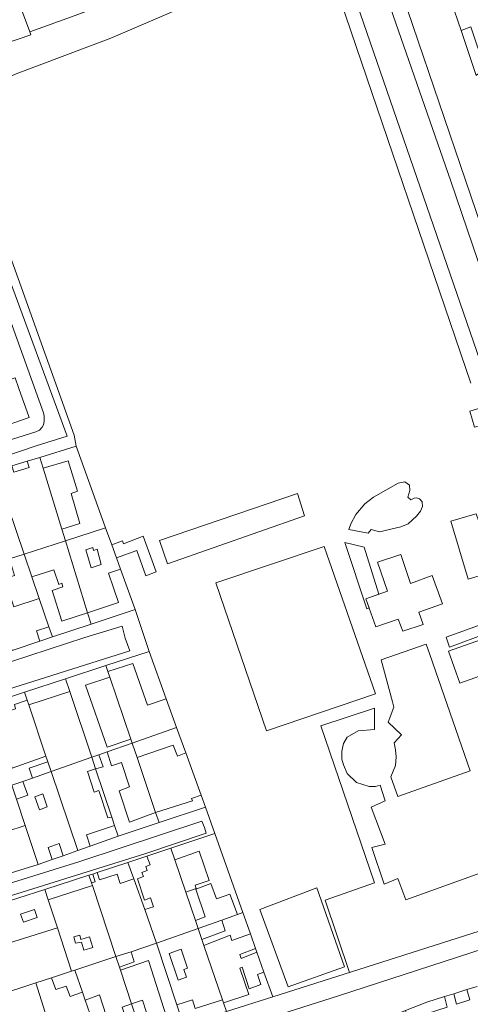
# Model space of a CAD drawing. Units: inches. Extents: x 355444 to 358939, y 6301338 to 6305414.
# Drawn here: x 357052 to 357157, y 6301971 to 6302201 of the extents above; entities that cross this region are included whole.
import ezdxf

# ---------------------------------------------------------------- set-up
doc = ezdxf.new("R2010")
doc.units = ezdxf.units.IN
doc.header["$MEASUREMENT"] = 0
for name, color, linetype, lineweight in [('Contexto_Areas Verdes', 3, 'Continuous', 0), ('Contexto_Calles', 2, 'Continuous', 0), ('Contexto_Construcciones', 254, 'Continuous', 0), ('Contexto_Predios', 1, 'Continuous', 0)]:
    doc.layers.add(name, color=color, linetype=linetype, lineweight=lineweight)

msp = doc.modelspace()

# ---------------------------------------------------------------- linework, layer by layer
at = {"layer": 'Contexto_Areas Verdes'}
for points in [[(357115.5, 6302220.89), (357117.29, 6302216.66), (357114.4, 6302215.6), (357097.68, 6302209.92), (357091, 6302204.2), (357073.08, 6302196.52), (357050.96, 6302188.16), (357044.76, 6302185.48), (357039.42, 6302173.98), (357038.34, 6302177), (357034.06, 6302189.41), (357033.34, 6302191.48), (357041.7, 6302194.66), (357042.26, 6302193.16), (357054.44, 6302197.25), (357054.17, 6302197.99), (357064.72, 6302201.77), (357066.63, 6302202.45), (357078.94, 6302207.04), (357081.51, 6302208.03), (357091.22, 6302211.76), (357094.02, 6302212.84), (357103.48, 6302216.43)], [(357157.04, 6302199.11), (357160.35, 6302189.39), (357158.35, 6302187.79), (357154.8, 6302198.31)], [(357141.65, 6302092.93), (357142.78, 6302092.19), (357142.82, 6302090.91), (357142.34, 6302089.35), (357143.1, 6302088.75), (357143.84, 6302089.17), (357144.38, 6302089.23), (357145.12, 6302088.97), (357145.68, 6302088.29), (357145.78, 6302087.19), (357145.32, 6302086.09), (357144.4, 6302084.97), (357142.42, 6302083.19), (357140.76, 6302082.45), (357135.78, 6302081.31), (357133.8, 6302081.81), (357133.14, 6302080.95), (357128.62, 6302081.83), (357129.04, 6302083.13), (357130.24, 6302085.37), (357132.36, 6302087.81), (357134.36, 6302089.41), (357140.12, 6302092.65)], [(357127.71, 6302078.78), (357132.17, 6302077.75), (357135.62, 6302066.75), (357132.56, 6302065.66), (357133.32, 6302063.56), (357132.8, 6302063.33)], [(357168.94, 6302063.1), (357169.64, 6302060.93), (357152.1, 6302054.37), (357151.29, 6302056.7)], [(357146.67, 6302055.07), (357147.51, 6302052.65), (357156.92, 6302025.53), (357140.06, 6302019.51), (357138.4, 6302024.13), (357139.46, 6302026.79), (357139.66, 6302028.83), (357139.52, 6302030.45), (357139.16, 6302032.05), (357140.92, 6302033.93), (357137.82, 6302036.91), (357139.12, 6302040.41), (357138.8, 6302041.6), (357136.14, 6302051.44)], [(357156.16, 6301974.48), (357156.82, 6301972.09), (357153.75, 6301971.1), (357153.1, 6301973.53)], [(357150.92, 6301972.86), (357151.53, 6301970.38), (357142.37, 6301967.43), (357141.81, 6301969.61), (357146.84, 6301971.59)]]:
    msp.add_lwpolyline(points, close=True, dxfattribs=at)
msp.add_lwpolyline([(357162.71, 6301989.28), (357129.22, 6301978.65), (357128.74, 6301978.5), (357123.05, 6301995.36), (357134.56, 6301999.39), (357122.08, 6302036.03), (357134.57, 6302040.19), (357134.6, 6302035.17), (357130.8, 6302034.85), (357128.22, 6302033.39), (357127.4, 6302031.93), (357127, 6302030.09), (357126.98, 6302028.27), (357127.38, 6302026.91), (357128.24, 6302024.89), (357130.42, 6302022.83), (357133.32, 6302021.89), (357134.86, 6302021.91), (357135.88, 6302022.17), (357137.12, 6302018.57), (357133.84, 6302017.09), (357137.06, 6302008.39), (357133.96, 6302007.61), (357136.82, 6301999.11), (357140.02, 6302000.39), (357141.94, 6301995.43), (357173.02, 6302006.67)], dxfattribs=at)
at = {"layer": 'Contexto_Calles'}
for points in [[(357137.42, 6302217.59), (357135.84, 6302215.71), (357134.66, 6302214.18), (357152.43, 6302163.14), (357163.79, 6302129.75), (357166.06, 6302128.28), (357168.13, 6302127.28)], [(357041.1, 6302146.92), (357003.04, 6302132.33), (357002.48, 6302131.9), (357001.96, 6302131.49), (357000.84, 6302129.33), (357001.2, 6302126.25), (357005.58, 6302112.44), (357011.75, 6302093.46), (357012.21, 6302092.64), (357012.91, 6302092.02), (357014.29, 6302091.64), (357055.61, 6302104.64), (357056.45, 6302105.04), (357057.07, 6302105.74), (357057.35, 6302106.26), (357057.51, 6302107.1), (357057.55, 6302108.26), (357057.39, 6302109.06), (357043.76, 6302146.82)]]:
    msp.add_lwpolyline(points, close=True, dxfattribs=at)
for points in [[(357128.95, 6302209.16), (357160, 6302118.89)], [(357152.44, 6302205.31), (357154.8, 6302198.31), (357158.35, 6302187.79)], [(357012.35, 6302086.66), (357055.65, 6302101.35), (357062.85, 6302103.64), (357048.79, 6302141.9)], [(357027.96, 6302037.92), (357077.48, 6302053.51), (357076.45, 6302056.5), (357075.72, 6302059.27), (357067.02, 6302056.65), (357041.24, 6302048.25)], [(357041.1, 6301993.7), (357081.26, 6302006.28), (357095.32, 6302010.99), (357094.89, 6302012.3), (357094.34, 6302013.81), (357065.86, 6302004.37), (357037.08, 6301995.44)], [(357200.14, 6301997.09), (357126.22, 6301973.05), (357112.96, 6301968.86)], [(357158.56, 6301975.22), (357156.16, 6301974.48), (357153.1, 6301973.53), (357150.92, 6301972.86), (357146.84, 6301971.59), (357141.81, 6301969.61), (357140.1, 6301968.93), (357138.84, 6301967.75), (357138.14, 6301966.06), (357137.78, 6301963.99), (357137.9, 6301962.53), (357142.28, 6301949.79), (357148.26, 6301930.37), (357148.68, 6301929.59), (357150.18, 6301929.07), (357151.42, 6301929.06), (357152.36, 6301929.15), (357173.4, 6301936.35)]]:
    msp.add_lwpolyline(points, dxfattribs=at)
at = {"layer": 'Contexto_Construcciones'}
for points in [[(357162.67, 6302111.22), (357162.85, 6302110.58), (357163.77, 6302107.39), (357157.94, 6302105.72), (357156.82, 6302109.42)], [(357056.48, 6302098.67), (357057.26, 6302096.15), (357061.64, 6302081.93), (357062.47, 6302079.22), (357052.86, 6302076.09), (357047.12, 6302092.88), (357046.22, 6302095.51), (357050, 6302096.68), (357050.47, 6302095.22), (357054.04, 6302096.33), (357053.52, 6302097.76)], [(357063.11, 6302097.9), (357065.31, 6302090.8), (357063.8, 6302090.24), (357065.87, 6302083.28), (357061.64, 6302081.93), (357057.26, 6302096.15)], [(357047.12, 6302092.88), (357052.86, 6302076.09), (357049.41, 6302074.97), (357043.5, 6302073.05), (357041.75, 6302078.23), (357041.44, 6302079.17), (357045.82, 6302080.63), (357045.34, 6302082.07), (357040.95, 6302080.61), (357037.87, 6302089.77)], [(357084.46, 6302079.29), (357116.63, 6302090.24), (357118.26, 6302085.03), (357086.32, 6302073.85)], [(357152.4, 6302083.76), (357158.03, 6302085.44), (357158.33, 6302085.53), (357158.88, 6302083.93), (357164.04, 6302085.86), (357166.28, 6302079.65), (357175.3, 6302082.69), (357180.88, 6302065.19), (357177.76, 6302063.96), (357178.76, 6302061.41), (357173.32, 6302059.33), (357172.48, 6302061.85), (357169.64, 6302060.93), (357163.72, 6302079.25), (357160.42, 6302078.22), (357162.36, 6302072.05), (357156.44, 6302070.29)], [(357071.85, 6302082.27), (357073.29, 6302078.28), (357074.37, 6302075.26), (357075.34, 6302072.59), (357072.51, 6302071.64), (357074.85, 6302064.79), (357067.65, 6302062.42), (357062.47, 6302079.22)], [(357073.29, 6302078.28), (357075.81, 6302079.19), (357076.06, 6302078.51), (357080.61, 6302080.29), (357083.67, 6302071.98), (357081.2, 6302071.05), (357079.17, 6302076.95), (357074.37, 6302075.26)], [(357062.47, 6302079.22), (357067.65, 6302062.42), (357061.61, 6302060.44), (357059.39, 6302067.58), (357061.89, 6302068.46), (357061.62, 6302069.29), (357060.93, 6302069.02), (357059.79, 6302072.45), (357054.66, 6302070.83), (357052.86, 6302076.09)], [(357069.05, 6302076.98), (357068.87, 6302077.61), (357067.24, 6302077.08), (357068.47, 6302072.92), (357070.83, 6302073.71), (357069.85, 6302077.22)], [(357097.55, 6302069.37), (357122.83, 6302077.85), (357134.82, 6302043.51), (357109.39, 6302034.89)], [(357135.33, 6302074.19), (357140.76, 6302076.02), (357142.97, 6302069.25), (357148.08, 6302071.08), (357150.48, 6302064.53), (357144.96, 6302062.59), (357145.94, 6302059.71), (357141.17, 6302058.15), (357140.15, 6302060.96), (357134.92, 6302059.12), (357132.56, 6302065.66), (357137.6, 6302067.45)], [(357049.41, 6302074.97), (357050.59, 6302071.08), (357048.24, 6302070.36), (357050.45, 6302063.82), (357056.38, 6302065.78), (357058.64, 6302059.17), (357055.72, 6302058.21), (357056.49, 6302055.79), (357050.03, 6302053.64), (357048.95, 6302056.84), (357043.5, 6302073.05)], [(357151.9, 6302053.47), (357162.19, 6302057.1), (357164.78, 6302049.63), (357154.5, 6302045.95)], [(357078.23, 6302050.61), (357081.61, 6302040.86), (357086.02, 6302042.31), (357088.43, 6302035.65), (357078.05, 6302032.01), (357077.73, 6302032.95), (357072.86, 6302047.35), (357072.4, 6302048.73)], [(357072.86, 6302047.35), (357077.73, 6302032.95), (357072.18, 6302031.07), (357067.15, 6302045.52)], [(357063.48, 6302044.04), (357068.61, 6302028.7), (357059.14, 6302025.37), (357058.37, 6302027.67), (357057.93, 6302028.98), (357053.93, 6302040.9)], [(357053.56, 6302041.99), (357053.93, 6302040.9), (357057.93, 6302028.98), (357050.07, 6302026.12), (357047.53, 6302033.74), (357046.32, 6302033.36), (357044.77, 6302038.06), (357050.85, 6302040.02), (357050.58, 6302041.02)], [(357078.05, 6302032.01), (357079.2, 6302028.62), (357083.53, 6302015.8), (357077.42, 6302013.57), (357074.99, 6302020.88), (357077.41, 6302021.82), (357075.58, 6302027.51), (357073.23, 6302026.72), (357072.19, 6302029.95)], [(357087.63, 6302031.52), (357088.61, 6302028.98), (357090.58, 6302029.7), (357094.14, 6302019.88), (357091.93, 6302019.1), (357092.09, 6302018.54), (357083.53, 6302015.8), (357079.2, 6302028.62)], [(357070.27, 6302029.28), (357071.29, 6302026.5), (357069.51, 6302025.99), (357068.61, 6302028.7)], [(357058.37, 6302027.67), (357059.14, 6302025.37), (357054.76, 6302023.83), (357054, 6302026.13)], [(357068.61, 6302028.7), (357069.51, 6302025.99), (357067.62, 6302025.39), (357069.19, 6302020.52), (357070.29, 6302020.93), (357072.39, 6302014.53), (357073.27, 6302014.76), (357073.94, 6302012.75), (357067.43, 6302010.6), (357068.27, 6302007.98), (357065.34, 6302006.94), (357059.14, 6302025.37)], [(357059.14, 6302025.37), (357065.34, 6302006.94), (357061.92, 6302005.73), (357061.05, 6302008.56), (357058.48, 6302007.67), (357059.42, 6302004.85), (357056.1, 6302003.67), (357053.1, 6302012.77), (357051.07, 6302018.93), (357053.69, 6302019.82), (357052.51, 6302023.04), (357054.76, 6302023.83)], [(357050.01, 6302022.16), (357051.07, 6302018.93), (357053.1, 6302012.77), (357048.84, 6302011.39), (357045.71, 6302020.65), (357046.11, 6302020.79)], [(357058.21, 6302017.14), (357057.19, 6302020.2), (357055.31, 6302019.5), (357056.39, 6302016.44)], [(357053.1, 6302012.77), (357056.1, 6302003.67), (357042.22, 6301999.37), (357041.39, 6302002.3), (357037.85, 6302001.19), (357035.95, 6302007.18), (357046.18, 6302010.52), (357048.84, 6302011.39)], [(357087.09, 6302007.52), (357088.04, 6302004.75), (357090.58, 6301997.24), (357092.84, 6301990.61), (357093.46, 6301988.76), (357083.75, 6301985.3), (357080.97, 6301993.17), (357083.05, 6301993.78), (357082.33, 6301995.87), (357080.93, 6301995.38), (357079.27, 6302000.32), (357080.68, 6302000.84), (357080.3, 6302001.82), (357081.55, 6302002.29), (357081.23, 6302003.2), (357082.22, 6302003.58), (357081.48, 6302005.65)], [(357093.72, 6302006.79), (357096, 6301999.98), (357092.73, 6301998.82), (357093, 6301998.08), (357090.58, 6301997.24), (357088.04, 6302004.75)], [(357069.9, 6302001.78), (357070.41, 6302000.1), (357074.57, 6302001.4), (357075.27, 6301999.24), (357078.43, 6302000.33), (357080.97, 6301993.17), (357083.75, 6301985.3), (357077.78, 6301983.33), (357074.25, 6301982.18), (357068.76, 6301998.75), (357068.55, 6301999.38), (357069.44, 6301999.67), (357068.9, 6302001.45)], [(357057.65, 6301997.86), (357058.43, 6301995.47), (357060.6, 6301988.87), (357041.42, 6301982.93), (357038.67, 6301991.8)], [(357068.76, 6301998.75), (357074.25, 6301982.18), (357064.65, 6301979.03), (357063.91, 6301978.79), (357060.6, 6301988.87), (357058.43, 6301995.47)], [(357096.43, 6301999.25), (357097.75, 6301995.64), (357100.83, 6301996.72), (357102.61, 6301992.02), (357098.95, 6301990.72), (357093.46, 6301988.76), (357092.84, 6301990.61), (357095.11, 6301991.44), (357092.88, 6301997.9)], [(357114.44, 6301975.11), (357107.85, 6301993.21), (357121.11, 6301998.21), (357127.61, 6301979.79)], [(357055.85, 6301991.34), (357055.23, 6301993.21), (357051.97, 6301992.1), (357052.66, 6301990.22)], [(357098.95, 6301990.72), (357099.73, 6301988.22), (357094.33, 6301986.21), (357093.46, 6301988.76)], [(357060.6, 6301988.87), (357063.91, 6301978.79), (357059.25, 6301977.26), (357055.54, 6301976.04), (357046.33, 6301973.02), (357043.77, 6301980.73), (357042.26, 6301980.22), (357041.42, 6301982.93)], [(357093.46, 6301988.76), (357094.33, 6301986.21), (357094.81, 6301984.79), (357099.11, 6301972.13), (357092.75, 6301970.08), (357092.1, 6301972.09), (357088.47, 6301970.9), (357083.75, 6301985.3)], [(357066.11, 6301986.16), (357065.83, 6301987.19), (357064.41, 6301986.79), (357064.81, 6301985.3), (357066.21, 6301985.58), (357066.74, 6301983.65), (357068.91, 6301984.28), (357068.06, 6301986.79)], [(357105.64, 6301987.48), (357106.85, 6301984.09), (357103.15, 6301982.67), (357103.49, 6301981.77), (357107.16, 6301983.2), (357108.79, 6301978.59), (357107.26, 6301978.04), (357108.06, 6301975.68), (357105.36, 6301974.7), (357103.74, 6301979.72), (357103.14, 6301979.52), (357105.24, 6301973.34), (357099.36, 6301971.37), (357099.11, 6301972.13), (357094.81, 6301984.79), (357100.94, 6301987.15), (357101.33, 6301985.98)], [(357077.78, 6301983.33), (357078.53, 6301980.98), (357075.06, 6301979.74), (357074.25, 6301982.18)], [(357090.95, 6301979.48), (357089.49, 6301983.89), (357086.68, 6301982.93), (357088.82, 6301976.72), (357090.69, 6301977.36), (357090.14, 6301979.16)], [(357074.25, 6301982.18), (357075.06, 6301979.74), (357075.3, 6301979), (357077.91, 6301971.15), (357075.69, 6301970.38), (357077.45, 6301965.14), (357073.47, 6301963.84), (357070.43, 6301973.27), (357067.08, 6301972.06), (357066.44, 6301973.89), (357064.65, 6301979.03)], [(357081.84, 6301981.3), (357086.09, 6301968.14), (357082.17, 6301966.7), (357080.45, 6301972.02), (357077.91, 6301971.15), (357075.3, 6301979)], [(357059.25, 6301977.26), (357060.21, 6301974.5), (357062.67, 6301975.28), (357063.55, 6301972.9), (357066.44, 6301973.89), (357067.08, 6301972.06), (357069.27, 6301965.78), (357066.18, 6301964.75), (357067.11, 6301961.64), (357063.25, 6301960.42), (357061.92, 6301964.87), (357059.34, 6301963.97), (357059.04, 6301964.92), (357055.54, 6301976.04)], [(357055.54, 6301976.04), (357059.04, 6301964.92), (357056.86, 6301964.18), (357058.53, 6301958.75), (357054.57, 6301957.42), (357052.79, 6301962.48), (357050.07, 6301961.52), (357047.57, 6301969.03), (357046.2, 6301968.53), (357044.81, 6301972.52), (357046.33, 6301973.02)]]:
    msp.add_lwpolyline(points, close=True, dxfattribs=at)
at = {"layer": 'Contexto_Predios'}
for points in [[(357057.08, 6302228.6), (357062.06, 6302214.96), (357065.21, 6302206.34), (357066.63, 6302202.45), (357064.72, 6302201.77), (357054.17, 6302197.99), (357051.03, 6302206.36), (357050.15, 6302208.7), (357048.69, 6302212.59), (357047.88, 6302214.73), (357047.04, 6302216.98), (357044.63, 6302223.4), (357044.51, 6302223.72)], [(357044.51, 6302223.72), (357044.63, 6302223.4), (357047.04, 6302216.98), (357047.88, 6302214.73), (357048.69, 6302212.59), (357050.15, 6302208.7), (357051.03, 6302206.36), (357054.17, 6302197.99), (357054.44, 6302197.25), (357042.26, 6302193.16), (357041.7, 6302194.66), (357039.5, 6302200.58), (357039.15, 6302201.52), (357038.57, 6302203.06), (357038.04, 6302204.48), (357036.47, 6302208.7), (357034.48, 6302214.07), (357032.61, 6302219.09)], [(357050.77, 6302117.24), (357051.64, 6302114.76), (357053.99, 6302107.98), (357035.34, 6302101.55), (357034.51, 6302103.91), (357033.74, 6302106.1), (357032.17, 6302110.61), (357035.29, 6302111.72), (357036.48, 6302112.15), (357049.6, 6302116.82)], [(357064.99, 6302101.28), (357071.85, 6302082.27), (357062.47, 6302079.22), (357061.64, 6302081.93), (357057.26, 6302096.15), (357056.48, 6302098.67)], [(357056.48, 6302098.67), (357057.26, 6302096.15), (357061.64, 6302081.93), (357062.47, 6302079.22), (357052.86, 6302076.09), (357047.12, 6302092.88), (357046.22, 6302095.51), (357050, 6302096.68), (357053.52, 6302097.76)], [(357046.22, 6302095.51), (357047.12, 6302092.88), (357052.86, 6302076.09), (357049.41, 6302074.97), (357043.5, 6302073.05), (357041.75, 6302078.23), (357041.44, 6302079.17), (357040.95, 6302080.61), (357037.87, 6302089.77), (357037.01, 6302092.33)], [(357071.85, 6302082.27), (357073.29, 6302078.28), (357074.37, 6302075.26), (357075.34, 6302072.59), (357078.73, 6302063.18), (357068.46, 6302059.77), (357067.65, 6302062.42), (357062.47, 6302079.22)], [(357062.47, 6302079.22), (357067.65, 6302062.42), (357068.46, 6302059.77), (357059.46, 6302056.78), (357058.64, 6302059.17), (357056.38, 6302065.78), (357054.66, 6302070.83), (357052.86, 6302076.09)], [(357052.86, 6302076.09), (357054.66, 6302070.83), (357056.38, 6302065.78), (357058.64, 6302059.17), (357059.46, 6302056.78), (357056.49, 6302055.79), (357050.03, 6302053.64), (357048.95, 6302056.84), (357043.5, 6302073.05), (357049.41, 6302074.97)], [(357082.01, 6302053.38), (357086.02, 6302042.31), (357088.43, 6302035.65), (357078.05, 6302032.01), (357077.73, 6302032.95), (357072.86, 6302047.35), (357072.4, 6302048.73), (357071.94, 6302050.08)], [(357071.94, 6302050.08), (357072.4, 6302048.73), (357072.86, 6302047.35), (357077.73, 6302032.95), (357078.05, 6302032.01), (357072.19, 6302029.95), (357070.27, 6302029.28), (357068.61, 6302028.7), (357063.48, 6302044.04), (357062.49, 6302046.99)], [(357062.49, 6302046.99), (357063.48, 6302044.04), (357068.61, 6302028.7), (357059.14, 6302025.37), (357058.37, 6302027.67), (357057.93, 6302028.98), (357053.93, 6302040.9), (357053.56, 6302041.99), (357052.93, 6302043.86)], [(357052.93, 6302043.86), (357053.56, 6302041.99), (357053.93, 6302040.9), (357057.93, 6302028.98), (357058.37, 6302027.67), (357059.14, 6302025.37), (357054.76, 6302023.83), (357052.51, 6302023.04), (357050.01, 6302022.16), (357046.89, 6302031.64), (357046.32, 6302033.36), (357044.77, 6302038.06), (357043.84, 6302040.89)], [(357088.43, 6302035.65), (357090.58, 6302029.7), (357094.14, 6302019.88), (357095.17, 6302017.02), (357084.33, 6302013.44), (357083.53, 6302015.8), (357079.2, 6302028.62), (357078.05, 6302032.01)], [(357078.05, 6302032.01), (357079.2, 6302028.62), (357083.53, 6302015.8), (357084.33, 6302013.44), (357074.77, 6302010.27), (357073.94, 6302012.75), (357073.27, 6302014.76), (357069.51, 6302025.99), (357068.61, 6302028.7), (357070.27, 6302029.28), (357072.19, 6302029.95)], [(357068.61, 6302028.7), (357069.51, 6302025.99), (357073.27, 6302014.76), (357073.94, 6302012.75), (357074.77, 6302010.27), (357068.27, 6302007.98), (357065.34, 6302006.94), (357059.14, 6302025.37)], [(357059.14, 6302025.37), (357065.34, 6302006.94), (357061.92, 6302005.73), (357059.42, 6302004.85), (357056.1, 6302003.67), (357053.1, 6302012.77), (357051.07, 6302018.93), (357050.01, 6302022.16), (357052.51, 6302023.04), (357054.76, 6302023.83)], [(357050.01, 6302022.16), (357051.07, 6302018.93), (357053.1, 6302012.77), (357048.84, 6302011.39), (357046.18, 6302010.52), (357035.95, 6302007.18), (357033.81, 6302006.48), (357030.77, 6302015.41), (357033.09, 6302016.22), (357040.16, 6302018.7), (357045.71, 6302020.65), (357046.11, 6302020.79)], [(357053.1, 6302012.77), (357056.1, 6302003.67), (357042.22, 6301999.37), (357036.81, 6301997.74), (357033.81, 6302006.48), (357035.95, 6302007.18), (357046.18, 6302010.52), (357048.84, 6302011.39)], [(357097.33, 6302010.94), (357103.88, 6301992.47), (357102.61, 6301992.02), (357098.95, 6301990.72), (357093.46, 6301988.76), (357092.84, 6301990.61), (357090.58, 6301997.24), (357088.04, 6302004.75), (357087.09, 6302007.52)], [(357087.09, 6302007.52), (357088.04, 6302004.75), (357090.58, 6301997.24), (357092.84, 6301990.61), (357093.46, 6301988.76), (357083.75, 6301985.3), (357080.97, 6301993.17), (357078.43, 6302000.33), (357077.07, 6302004.18), (357081.48, 6302005.65)], [(357077.07, 6302004.18), (357078.43, 6302000.33), (357080.97, 6301993.17), (357083.75, 6301985.3), (357077.78, 6301983.33), (357074.25, 6301982.18), (357068.76, 6301998.75), (357068.55, 6301999.38), (357067.96, 6302001.15), (357068.9, 6302001.45), (357069.9, 6302001.78)], [(357067.96, 6302001.15), (357068.55, 6301999.38), (357068.76, 6301998.75), (357074.25, 6301982.18), (357064.65, 6301979.03), (357063.91, 6301978.79), (357060.6, 6301988.87), (357058.43, 6301995.47), (357057.65, 6301997.86)], [(357057.65, 6301997.86), (357058.43, 6301995.47), (357060.6, 6301988.87), (357041.42, 6301982.93), (357038.67, 6301991.8)], [(357103.88, 6301992.47), (357105.64, 6301987.48), (357106.85, 6301984.09), (357107.16, 6301983.2), (357108.79, 6301978.59), (357110.84, 6301972.82), (357100.03, 6301969.4), (357099.36, 6301971.37), (357099.11, 6301972.13), (357094.81, 6301984.79), (357094.33, 6301986.21), (357093.46, 6301988.76), (357098.95, 6301990.72), (357102.61, 6301992.02)], [(357060.6, 6301988.87), (357063.91, 6301978.79), (357059.25, 6301977.26), (357055.54, 6301976.04), (357046.33, 6301973.02), (357044.81, 6301972.52), (357042.26, 6301980.22), (357041.42, 6301982.93)], [(357093.46, 6301988.76), (357094.33, 6301986.21), (357094.81, 6301984.79), (357099.11, 6301972.13), (357099.36, 6301971.37), (357100.03, 6301969.4), (357090.01, 6301966.21), (357088.47, 6301970.9), (357083.75, 6301985.3)], [(357083.75, 6301985.3), (357088.47, 6301970.9), (357090.01, 6301966.21), (357080.54, 6301963.21), (357077.91, 6301971.15), (357075.3, 6301979), (357075.06, 6301979.74), (357074.25, 6301982.18), (357077.78, 6301983.33)], [(357074.25, 6301982.18), (357075.06, 6301979.74), (357075.3, 6301979), (357077.91, 6301971.15), (357080.54, 6301963.21), (357071.21, 6301960.23), (357069.27, 6301965.78), (357067.08, 6301972.06), (357066.44, 6301973.89), (357064.65, 6301979.03)], [(357064.65, 6301979.03), (357066.44, 6301973.89), (357067.08, 6301972.06), (357069.27, 6301965.78), (357071.21, 6301960.23), (357061.54, 6301957.01), (357059.34, 6301963.97), (357059.04, 6301964.92), (357055.54, 6301976.04), (357059.25, 6301977.26), (357063.91, 6301978.79)], [(357055.54, 6301976.04), (357059.04, 6301964.92), (357059.34, 6301963.97), (357061.54, 6301957.01), (357054.76, 6301954.75), (357051.37, 6301953.62), (357050.28, 6301956.77), (357046.2, 6301968.53), (357044.81, 6301972.52), (357046.33, 6301973.02)]]:
    msp.add_lwpolyline(points, close=True, dxfattribs=at)
for points in [[(357126.67, 6302205.3), (357157.08, 6302116.01)], [(357042.26, 6302193.16), (357054.44, 6302197.25), (357054.17, 6302197.99), (357064.72, 6302201.77)], [(357162.71, 6301989.28), (357129.22, 6301978.65), (357110.84, 6301972.82), (357108.79, 6301978.59), (357107.16, 6301983.2), (357106.85, 6301984.09), (357105.64, 6301987.48), (357103.88, 6301992.47), (357097.33, 6302010.94), (357095.17, 6302017.02), (357094.14, 6302019.88), (357090.58, 6302029.7), (357088.43, 6302035.65), (357086.02, 6302042.31), (357082.01, 6302053.38), (357078.73, 6302063.18), (357075.34, 6302072.59), (357074.37, 6302075.26), (357073.29, 6302078.28), (357071.85, 6302082.27), (357064.99, 6302101.28), (357064.49, 6302103.84), (357038.34, 6302177)]]:
    msp.add_lwpolyline(points, dxfattribs=at)

doc.saveas('drawing.dxf')
